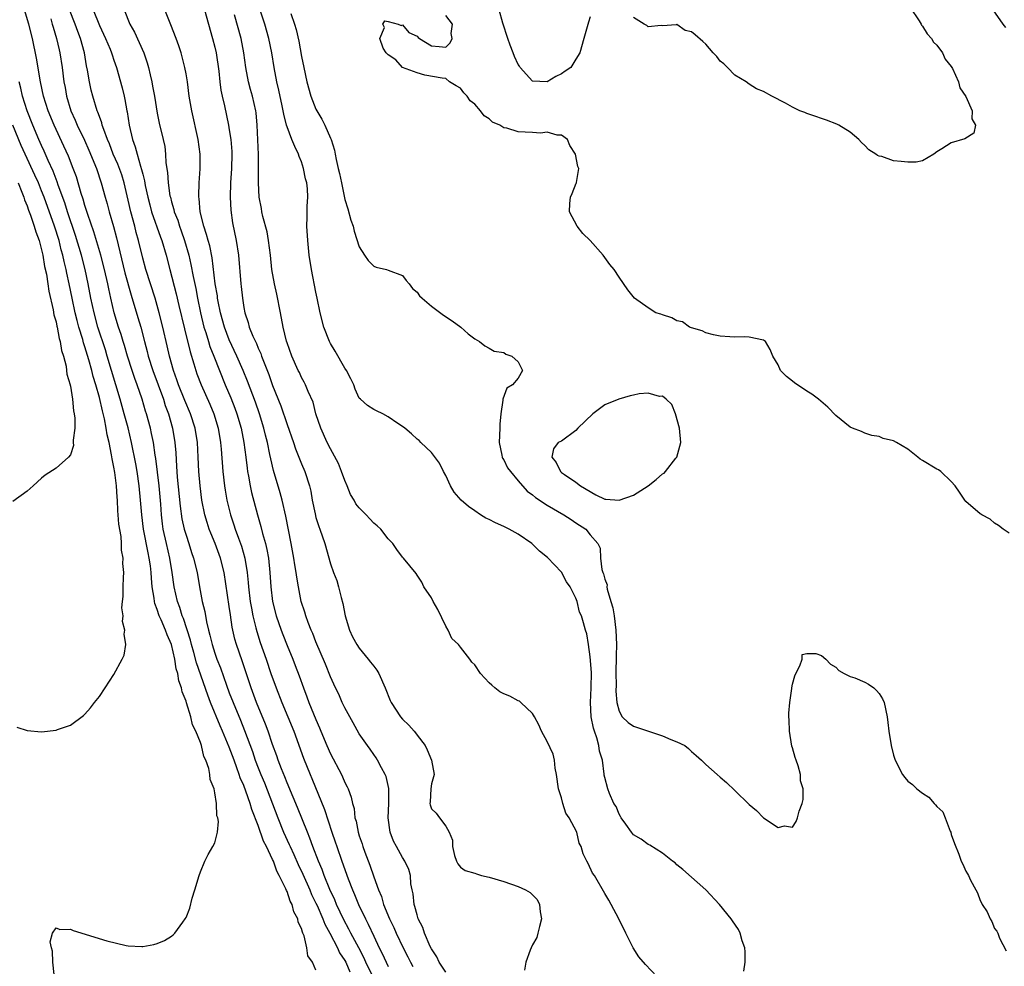
# Model space of a CAD drawing. Units: inches. Extents: x 2601000 to 2604000, y 1530000 to 1533000.
# Drawn here: x 2602984 to 2603120, y 1530870 to 1531002 of the extents above; entities that cross this region are included whole.
import ezdxf

# ---------------------------------------------------------------- set-up
doc = ezdxf.new("R2010")
doc.units = ezdxf.units.IN
doc.header["$MEASUREMENT"] = 0
doc.layers.add('LD26011530_2ft', color=31, linetype='Continuous')

msp = doc.modelspace()

# ---------------------------------------------------------------- linework, layer by layer
at = {"layer": 'LD26011530_2ft'}
for points, elevation in [([(2603084.26, 1530869.74), (2603084.44, 1530871), (2603084.44, 1530872.44), (2603084.38, 1530873), (2603084.04, 1530873.96), (2603083.77, 1530875), (2603083.51, 1530875.51), (2603082.71, 1530876.71), (2603082.49, 1530877), (2603080.89, 1530879), (2603078.99, 1530881), (2603075.83, 1530883.83), (2603075, 1530884.5), (2603074.74, 1530884.74), (2603074.38, 1530885), (2603073, 1530886.09), (2603071.22, 1530887.22), (2603071, 1530887.3), (2603070.05, 1530888.05), (2603069, 1530888.65), (2603068.69, 1530889), (2603067.9, 1530890.1), (2603067.28, 1530891), (2603067.2, 1530891.2), (2603067, 1530891.49), (2603066.57, 1530892.57), (2603066.26, 1530893), (2603065.65, 1530894.35), (2603065.41, 1530895), (2603065, 1530896.58), (2603064.93, 1530896.93), (2603064.93, 1530897.07), (2603064.67, 1530899), (2603064.25, 1530900.25), (2603064.19, 1530901), (2603063.9, 1530902.1), (2603063.56, 1530903), (2603063.42, 1530903.42), (2603063.11, 1530905), (2603063.01, 1530907), (2603063.11, 1530909), (2603063.16, 1530911.16), (2603063, 1530913.31), (2603062.73, 1530915), (2603062.52, 1530916.52), (2603062.32, 1530917), (2603062.04, 1530918.04), (2603061.77, 1530919), (2603061.52, 1530919.52), (2603061.17, 1530921), (2603061, 1530921.42), (2603060.19, 1530923), (2603059.69, 1530923.69), (2603059, 1530925.03), (2603057.07, 1530927.07), (2603055.97, 1530927.97), (2603054.9, 1530929), (2603053, 1530930.32), (2603051.75, 1530931), (2603051, 1530931.36), (2603049.86, 1530931.86), (2603049, 1530932.33), (2603048.55, 1530932.55), (2603047.81, 1530933), (2603047, 1530933.56), (2603046.13, 1530934.13), (2603045.12, 1530935), (2603044.15, 1530936.15), (2603043.62, 1530937), (2603043, 1530938.42), (2603042.67, 1530939), (2603042.13, 1530940.13), (2603041, 1530941.62), (2603039.51, 1530943), (2603039.28, 1530943.28), (2603039, 1530943.5), (2603038.23, 1530944.23), (2603037.33, 1530945), (2603037, 1530945.25), (2603036.34, 1530945.66), (2603035, 1530946.58), (2603034.25, 1530947), (2603033.4, 1530947.4), (2603033, 1530947.57), (2603032.14, 1530948.14), (2603031.16, 1530949), (2603031, 1530949.18), (2603030.43, 1530950.43), (2603030.23, 1530951), (2603029.85, 1530951.85), (2603029.22, 1530953), (2603029, 1530953.31), (2603027.66, 1530955.66), (2603027, 1530956.75), (2603026.87, 1530957), (2603026.09, 1530959), (2603025.57, 1530961), (2603025.18, 1530963), (2603025, 1530963.83), (2603024.36, 1530967), (2603024.07, 1530969), (2603023.87, 1530971), (2603023.74, 1530973), (2603023.77, 1530974.23), (2603023.78, 1530975.78), (2603023.87, 1530977), (2603023.82, 1530978.18), (2603023.73, 1530979), (2603023.57, 1530979.57), (2603023.29, 1530981), (2603023, 1530981.9), (2603022.66, 1530982.66), (2603022.56, 1530983), (2603022.05, 1530984.05), (2603021.67, 1530985), (2603021, 1530986.78), (2603020.93, 1530987), (2603020.53, 1530988.53), (2603020.47, 1530989), (2603020.33, 1530989.67), (2603019.85, 1530991.85), (2603019.57, 1530993), (2603019.21, 1530995), (2603018.9, 1530997), (2603018.47, 1530999), (2603017.9, 1531001), (2603016.71, 1531004.71)], 7336), ([(2603025, 1530869.86), (2603024.5, 1530871), (2603023.89, 1530871.89), (2603023.73, 1530873), (2603023.35, 1530874.65), (2603023.2, 1530875), (2603023.13, 1530875.13), (2603023, 1530875.65), (2603022.55, 1530876.55), (2603022.51, 1530877), (2603021.95, 1530877.95), (2603021.71, 1530879), (2603021.44, 1530879.44), (2603021, 1530880.77), (2603020.91, 1530880.91), (2603020.83, 1530881.17), (2603019.92, 1530883), (2603019.59, 1530883.59), (2603019.11, 1530885), (2603019, 1530885.24), (2603018.15, 1530887), (2603017.75, 1530887.75), (2603017, 1530889.91), (2603016.13, 1530892.13), (2603015.89, 1530893), (2603015.29, 1530894.71), (2603015, 1530895.47), (2603014.52, 1530896.52), (2603014.38, 1530897), (2603014.06, 1530897.94), (2603013.65, 1530899), (2603013, 1530900.79), (2603012.07, 1530903), (2603011.74, 1530903.74), (2603010.4, 1530907), (2603010.01, 1530908.01), (2603008.47, 1530912.47), (2603008.08, 1530913.92), (2603007.76, 1530915), (2603007.6, 1530915.6), (2603006.63, 1530918.63), (2603006.47, 1530919), (2603006.14, 1530920.14), (2603005.81, 1530921), (2603005.37, 1530923), (2603005.08, 1530925), (2603004.74, 1530927), (2603004.28, 1530929), (2603003.85, 1530931), (2603003.74, 1530931.74), (2603003.62, 1530933), (2603003.52, 1530934.48), (2603003.26, 1530937), (2603002.81, 1530940.81), (2603002.73, 1530941.27), (2603002.49, 1530943), (2603002.24, 1530944.24), (2603002.06, 1530945), (2603001.51, 1530947), (2603001.38, 1530947.38), (2603000.91, 1530949), (2603000.23, 1530951), (2602999.89, 1530951.89), (2602999.53, 1530953), (2602998.9, 1530955), (2602998.47, 1530956.47), (2602998.29, 1530957), (2602998, 1530958), (2602997.65, 1530959), (2602997.05, 1530961), (2602996.58, 1530963), (2602996.3, 1530964.3), (2602996.17, 1530965), (2602995.72, 1530967), (2602995.19, 1530969), (2602994.23, 1530972.23), (2602993.4, 1530974.6), (2602993, 1530975.85), (2602992.75, 1530976.75), (2602992.49, 1530977.51), (2602991.82, 1530979.82), (2602991.39, 1530981), (2602990.72, 1530982.72), (2602990.1, 1530984.1), (2602988.72, 1530987), (2602987.91, 1530989), (2602987.28, 1530991), (2602986.84, 1530993), (2602986.3, 1530996.3), (2602985.73, 1530999), (2602985.24, 1531001), (2602984.62, 1531003)], 7352), ([(2603032.91, 1530868.91), (2603031.92, 1530871), (2603031.64, 1530871.64), (2603030.93, 1530873), (2603029.85, 1530875), (2603029.57, 1530875.57), (2603028.86, 1530876.86), (2603027.86, 1530879), (2603027.61, 1530879.61), (2603026.92, 1530881.08), (2603026.14, 1530883), (2603025.84, 1530883.84), (2603025.35, 1530885), (2603024.58, 1530887), (2603024.17, 1530888.17), (2603023.81, 1530889), (2603022.44, 1530892.44), (2603021.85, 1530893.85), (2603021, 1530895.83), (2603020.68, 1530896.68), (2603020.23, 1530897.77), (2603019.77, 1530899), (2603019.58, 1530899.58), (2603019, 1530901.16), (2603018.37, 1530903), (2603018, 1530904), (2603016.76, 1530907), (2603016.01, 1530909), (2603014.76, 1530912.76), (2603013.98, 1530915), (2603013.76, 1530915.76), (2603013.4, 1530917.4), (2603013.14, 1530919.14), (2603013, 1530920.27), (2603012.29, 1530925), (2603011.8, 1530927), (2603011.04, 1530929), (2603010.43, 1530930.43), (2603010.22, 1530931), (2603009.92, 1530931.91), (2603009.59, 1530933), (2603009.2, 1530935), (2603008.95, 1530937), (2603008.78, 1530939), (2603008.69, 1530941), (2603008.57, 1530943), (2603008.26, 1530945), (2603007.63, 1530947), (2603006.83, 1530948.83), (2603005.94, 1530951), (2603005.71, 1530951.71), (2603005.25, 1530953), (2603004.73, 1530955), (2603004.41, 1530956.41), (2603003.8, 1530959), (2603003.29, 1530961), (2603002.71, 1530963), (2603001.43, 1530967), (2603001, 1530968.55), (2603000.41, 1530971), (2603000.1, 1530972.1), (2602999.89, 1530973), (2602999.36, 1530975), (2602999, 1530976.62), (2602998.44, 1530979), (2602998.09, 1530980.09), (2602997.57, 1530981.57), (2602996.93, 1530983), (2602996.4, 1530984.4), (2602996.13, 1530985), (2602995.6, 1530986.4), (2602995.41, 1530987), (2602995.34, 1530987.34), (2602995, 1530988.19), (2602994.8, 1530988.8), (2602994.7, 1530989), (2602994.08, 1530991), (2602993.87, 1530991.87), (2602993.63, 1530993), (2602993.37, 1530994.63), (2602993.24, 1530995.24), (2602992.93, 1530997), (2602992.39, 1530999), (2602992, 1531000), (2602991.65, 1531001), (2602990.87, 1531003)], 7348), ([(2602994.12, 1531003), (2602995, 1531000.81), (2602995.85, 1530999), (2602996.48, 1530997.52), (2602996.68, 1530997), (2602996.75, 1530996.75), (2602997, 1530995.99), (2602997.35, 1530995), (2602998.17, 1530992.17), (2602998.43, 1530991), (2602998.55, 1530990.55), (2602998.81, 1530989), (2602998.85, 1530988.85), (2602999.13, 1530987), (2602999.6, 1530985), (2602999.98, 1530983.98), (2603000.22, 1530983), (2603000.69, 1530981.31), (2603000.85, 1530980.85), (2603001, 1530980.2), (2603001.26, 1530979.26), (2603001.36, 1530978.64), (2603001.71, 1530977), (2603001.97, 1530975.97), (2603002.23, 1530975), (2603003.48, 1530971.48), (2603003.67, 1530971), (2603004.24, 1530969), (2603004.74, 1530967), (2603005.63, 1530963.63), (2603006, 1530962), (2603006.78, 1530958.78), (2603007.57, 1530955.57), (2603008.1, 1530953.9), (2603008.35, 1530953), (2603008.52, 1530952.52), (2603009.09, 1530951), (2603010.31, 1530948.31), (2603010.85, 1530947), (2603011.45, 1530945), (2603011.8, 1530943), (2603011.89, 1530942.11), (2603012.12, 1530939), (2603012.34, 1530937), (2603012.42, 1530936.42), (2603012.67, 1530935), (2603013.15, 1530933), (2603013.62, 1530931.62), (2603013.81, 1530931), (2603014.26, 1530929.74), (2603014.67, 1530928.67), (2603015.15, 1530927), (2603015.47, 1530925), (2603015.62, 1530923.62), (2603015.65, 1530923), (2603015.9, 1530921), (2603016.05, 1530920.05), (2603016.27, 1530919), (2603016.69, 1530917.31), (2603016.81, 1530916.81), (2603017.29, 1530915.29), (2603018.08, 1530913), (2603018.75, 1530911), (2603019.48, 1530909), (2603020.28, 1530907), (2603021.12, 1530905), (2603021.92, 1530903), (2603023.28, 1530899.28), (2603024.2, 1530897), (2603024.44, 1530896.44), (2603026.17, 1530892.17), (2603027.22, 1530889), (2603027.68, 1530887.68), (2603027.89, 1530887), (2603028.58, 1530885), (2603029.48, 1530882.52), (2603030.07, 1530881), (2603030.36, 1530880.36), (2603030.89, 1530879), (2603031.84, 1530877), (2603032.25, 1530876.25), (2603033, 1530874.6), (2603033.77, 1530873), (2603034.19, 1530872.19), (2603034.71, 1530871), (2603035, 1530870.41)], 7346), ([(2602998.42, 1531003), (2602999.22, 1531001), (2602999.88, 1530999.88), (2603001.17, 1530997), (2603001.64, 1530995.64), (2603001.81, 1530995), (2603002.04, 1530993.96), (2603002.27, 1530993), (2603002.38, 1530992.38), (2603002.63, 1530991), (2603003, 1530988.66), (2603003.29, 1530987.29), (2603003.84, 1530985), (2603004.05, 1530984.05), (2603004.17, 1530983), (2603004.22, 1530981.78), (2603004.44, 1530980.44), (2603004.52, 1530979), (2603004.78, 1530977.22), (2603004.83, 1530977), (2603005, 1530976.36), (2603005.32, 1530975.32), (2603005.38, 1530975), (2603005.85, 1530973.85), (2603006.11, 1530973), (2603006.35, 1530972.35), (2603006.8, 1530971), (2603007.38, 1530969), (2603007.69, 1530967.69), (2603007.99, 1530966.01), (2603008.34, 1530964.34), (2603008.59, 1530963), (2603009.02, 1530961), (2603009.49, 1530959), (2603009.73, 1530958.27), (2603010.1, 1530957), (2603010.31, 1530956.31), (2603010.84, 1530955), (2603011.62, 1530953), (2603012.43, 1530951), (2603013.2, 1530949.2), (2603013.76, 1530947.76), (2603014.03, 1530947), (2603014.62, 1530945), (2603015.03, 1530943), (2603015.28, 1530941), (2603015.45, 1530939.44), (2603015.51, 1530939), (2603015.65, 1530938.35), (2603015.87, 1530937), (2603016.07, 1530936.07), (2603016.91, 1530933), (2603017.38, 1530931.38), (2603017.61, 1530930.39), (2603018, 1530929), (2603018.2, 1530928.2), (2603018.42, 1530927), (2603018.63, 1530925), (2603018.75, 1530923), (2603018.99, 1530921), (2603019.5, 1530919), (2603020.18, 1530917), (2603020.4, 1530916.4), (2603021, 1530914.87), (2603021.79, 1530913), (2603022.13, 1530912.13), (2603022.68, 1530910.68), (2603023.26, 1530909), (2603023.75, 1530907.75), (2603024.03, 1530907), (2603025, 1530904.61), (2603025.49, 1530903.49), (2603025.68, 1530903), (2603026.5, 1530901), (2603027, 1530899.86), (2603028.52, 1530897), (2603028.68, 1530896.68), (2603029, 1530895.91), (2603029.31, 1530895.31), (2603029.46, 1530895), (2603029.88, 1530893.88), (2603030.05, 1530893), (2603030.27, 1530892.27), (2603030.4, 1530891), (2603030.55, 1530890.55), (2603030.84, 1530889), (2603031, 1530888.49), (2603031.39, 1530887.39), (2603031.49, 1530887), (2603031.77, 1530886.23), (2603032.44, 1530884.44), (2603033, 1530882.8), (2603033.66, 1530881), (2603034.07, 1530880.07), (2603034.37, 1530879), (2603035.19, 1530877), (2603035.79, 1530875.79), (2603036.12, 1530875), (2603037.07, 1530873), (2603037.73, 1530871.73), (2603038.09, 1530871), (2603038.41, 1530870.41)], 7344), ([(2603043, 1530869.59), (2603042.08, 1530871), (2603041.74, 1530871.74), (2603041, 1530872.83), (2603040.84, 1530873.17), (2603040.04, 1530875), (2603039.79, 1530875.79), (2603039.17, 1530877), (2603039, 1530877.54), (2603038.7, 1530878.7), (2603038.58, 1530879), (2603038.44, 1530880.44), (2603038.31, 1530881), (2603038.16, 1530881.84), (2603038.08, 1530883), (2603037.84, 1530883.84), (2603037.33, 1530885), (2603037, 1530885.5), (2603036.15, 1530887), (2603035.76, 1530887.76), (2603035.29, 1530889), (2603035, 1530891), (2603035.07, 1530893), (2603035.08, 1530895.08), (2603034.72, 1530896.72), (2603034.6, 1530897), (2603034.06, 1530897.94), (2603033.53, 1530899), (2603033.33, 1530899.33), (2603033, 1530899.78), (2603032.53, 1530900.53), (2603032.16, 1530901), (2603031, 1530902.63), (2603030.14, 1530904.14), (2603029, 1530906.23), (2603028.65, 1530907), (2603028.15, 1530908.15), (2603027.71, 1530909), (2603027, 1530910.53), (2603026.31, 1530912.31), (2603025, 1530915.37), (2603024.56, 1530916.56), (2603024.35, 1530917), (2603023.92, 1530918.08), (2603023.61, 1530919), (2603023.48, 1530919.48), (2603022.97, 1530921), (2603022.56, 1530923), (2603022.33, 1530924.33), (2603022.25, 1530925), (2603022.07, 1530926.08), (2603021.95, 1530927), (2603021.58, 1530929), (2603020.82, 1530932.82), (2603020.32, 1530935), (2603020.04, 1530936.04), (2603019.12, 1530939.12), (2603018.73, 1530940.73), (2603018.63, 1530941.37), (2603018.29, 1530943), (2603018.02, 1530944.02), (2603017.79, 1530945), (2603017.16, 1530947), (2603016.61, 1530948.61), (2603015.51, 1530951.51), (2603014.9, 1530953), (2603014.06, 1530955), (2603013, 1530957.25), (2603012.32, 1530959), (2603011.78, 1530961), (2603011.46, 1530962.54), (2603011.38, 1530963), (2603011.34, 1530963.34), (2603011.05, 1530965), (2603010.63, 1530968.63), (2603010.29, 1530970.29), (2603010.07, 1530971), (2603009.86, 1530971.86), (2603009.46, 1530973), (2603008.98, 1530975), (2603008.83, 1530976.83), (2603008.79, 1530977), (2603008.78, 1530977.22), (2603008.83, 1530979), (2603008.95, 1530980.95), (2603008.95, 1530983), (2603008.69, 1530985), (2603007.8, 1530989), (2603007.46, 1530991), (2603007.19, 1530993), (2603007, 1530994.12), (2603006.83, 1530995), (2603006.46, 1530996.46), (2603006.31, 1530997), (2603005.99, 1530997.99), (2603005.64, 1530999), (2603004.92, 1531000.92), (2603004.09, 1531003)], 7342), ([(2603009.54, 1531003), (2603010.12, 1531001), (2603010.69, 1530999), (2603011, 1530997.8), (2603011.18, 1530997), (2603011.54, 1530994.46), (2603011.68, 1530993), (2603011.83, 1530991.83), (2603012, 1530991), (2603012.31, 1530989.69), (2603012.88, 1530987), (2603013, 1530986.34), (2603013.2, 1530985), (2603013.33, 1530983.33), (2603013.34, 1530983), (2603013.28, 1530981), (2603013.14, 1530979), (2603013.1, 1530977), (2603013.21, 1530975.21), (2603013.46, 1530973.46), (2603013.97, 1530971), (2603014.27, 1530969), (2603014.58, 1530965), (2603014.63, 1530964.63), (2603014.81, 1530963), (2603015, 1530961.74), (2603015.13, 1530961), (2603015.63, 1530959.63), (2603015.77, 1530959), (2603016.27, 1530957.73), (2603016.75, 1530956.75), (2603017, 1530956.1), (2603017.36, 1530955.36), (2603017.46, 1530955), (2603017.72, 1530954.28), (2603018.45, 1530952.45), (2603019, 1530950.92), (2603020.12, 1530948.12), (2603021, 1530945.49), (2603021.89, 1530943), (2603022.16, 1530942.16), (2603022.64, 1530941), (2603023, 1530940.05), (2603023.46, 1530939), (2603024.09, 1530937), (2603024.27, 1530936.27), (2603024.49, 1530935), (2603024.87, 1530933.13), (2603025, 1530932.61), (2603025.39, 1530931.39), (2603025.55, 1530931), (2603026.24, 1530929), (2603027, 1530926.2), (2603027.41, 1530925), (2603027.88, 1530923.88), (2603028.13, 1530923), (2603028.48, 1530921.52), (2603028.71, 1530920.71), (2603029.04, 1530919), (2603029.65, 1530917), (2603030.08, 1530916.08), (2603030.65, 1530915), (2603031, 1530914.5), (2603032.24, 1530913), (2603032.56, 1530912.56), (2603033, 1530912.03), (2603033.45, 1530911.45), (2603033.71, 1530911), (2603034.58, 1530909), (2603035.27, 1530907.27), (2603035.4, 1530907), (2603036.72, 1530905), (2603037, 1530904.67), (2603037.84, 1530903.84), (2603038.59, 1530903), (2603038.77, 1530902.77), (2603039, 1530902.45), (2603040.12, 1530901), (2603040.4, 1530900.4), (2603041, 1530899), (2603041.39, 1530897), (2603041, 1530895.73), (2603040.89, 1530895), (2603040.8, 1530893.2), (2603040.77, 1530893), (2603040.81, 1530892.81), (2603041, 1530892.26), (2603041.64, 1530891.64), (2603042.09, 1530891), (2603043, 1530889.84), (2603043.45, 1530889), (2603043.91, 1530887.91), (2603043.92, 1530887), (2603044.21, 1530885.79), (2603044.47, 1530885), (2603044.63, 1530884.63), (2603045, 1530884.16), (2603045.68, 1530883.68), (2603047, 1530883.31), (2603047.22, 1530883.22), (2603047.95, 1530883), (2603049, 1530882.79), (2603051, 1530882.18), (2603053, 1530881.5), (2603054.02, 1530881), (2603054.66, 1530880.66), (2603055, 1530880.34), (2603055.66, 1530879.66), (2603055.94, 1530879), (2603056.05, 1530877.95), (2603056.24, 1530877), (2603055.94, 1530875.94), (2603055.75, 1530875), (2603055.59, 1530874.41), (2603055, 1530873.4), (2603054.79, 1530873), (2603054.65, 1530872.65), (2603054.09, 1530871), (2603053.9, 1530869.9)], 7340), ([(2603072.19, 1530869), (2603070.65, 1530870.65), (2603069.74, 1530871.74), (2603068.94, 1530873), (2603067.9, 1530875), (2603066.96, 1530877), (2603065.87, 1530879), (2603065.58, 1530879.58), (2603065, 1530880.52), (2603063.59, 1530883), (2603063.32, 1530883.32), (2603062.68, 1530884.68), (2603062.5, 1530885), (2603062.02, 1530886.02), (2603061.73, 1530887), (2603061.47, 1530887.47), (2603061.11, 1530889), (2603060.05, 1530891), (2603059.63, 1530891.63), (2603059.19, 1530893), (2603059, 1530893.75), (2603058.59, 1530895), (2603058.31, 1530897), (2603058.11, 1530897.89), (2603058.02, 1530899), (2603057.84, 1530899.84), (2603057, 1530901.58), (2603056.23, 1530903), (2603055.87, 1530903.87), (2603055.27, 1530905), (2603055, 1530905.47), (2603053.38, 1530907), (2603053.17, 1530907.17), (2603053, 1530907.23), (2603051.85, 1530907.85), (2603051, 1530908.19), (2603050.47, 1530908.47), (2603049.78, 1530909), (2603049.36, 1530909.36), (2603049, 1530909.7), (2603047.81, 1530911), (2603047, 1530912.19), (2603046.58, 1530912.58), (2603046.33, 1530913), (2603045, 1530914.66), (2603044.72, 1530915), (2603043.83, 1530915.83), (2603043.32, 1530917), (2603043, 1530917.54), (2603041.88, 1530919.88), (2603041.24, 1530921), (2603041, 1530921.5), (2603039.92, 1530923), (2603039.67, 1530923.67), (2603039, 1530924.63), (2603038.86, 1530924.86), (2603037.14, 1530927), (2603037, 1530927.13), (2603036.2, 1530928.2), (2603035.64, 1530929), (2603035, 1530929.65), (2603033.98, 1530931), (2603033.47, 1530931.47), (2603033, 1530931.82), (2603032.45, 1530932.45), (2603031.94, 1530933), (2603031, 1530933.94), (2603030.53, 1530934.53), (2603030.27, 1530935), (2603029.79, 1530935.79), (2603029.32, 1530937), (2603029, 1530937.74), (2603028.55, 1530939), (2603028.1, 1530940.1), (2603027, 1530942.13), (2603026.55, 1530943), (2603025.66, 1530945), (2603024.99, 1530947), (2603024.59, 1530948.59), (2603023.92, 1530950.08), (2603023.57, 1530951), (2603023.37, 1530951.37), (2603023, 1530952.02), (2603022.7, 1530952.7), (2603022.55, 1530953), (2603021.66, 1530955), (2603021, 1530956.83), (2603020.93, 1530957.07), (2603020.48, 1530959), (2603020.1, 1530961), (2603019.57, 1530963.57), (2603019.25, 1530965), (2603018.91, 1530967), (2603018.69, 1530969), (2603018.43, 1530971), (2603018.22, 1530972.22), (2603017.66, 1530974.34), (2603017.52, 1530975), (2603017.46, 1530975.46), (2603017.15, 1530977), (2603017.02, 1530979.02), (2603017.06, 1530981), (2603017.06, 1530982.94), (2603017, 1530983.94), (2603016.86, 1530987), (2603016.7, 1530988.7), (2603016.66, 1530989), (2603016.19, 1530991), (2603015.93, 1530991.93), (2603015.65, 1530993), (2603015.3, 1530995), (2603015.02, 1530997), (2603014.62, 1530999), (2603013.71, 1531002.29)], 7338), ([(2603021.53, 1531002.47), (2603022.04, 1531001), (2603022.26, 1531000.26), (2603022.62, 1530998.62), (2603023, 1530996.52), (2603023.3, 1530995), (2603023.73, 1530993), (2603024.3, 1530991), (2603025, 1530989.22), (2603025.11, 1530989), (2603025.81, 1530987.81), (2603026.22, 1530987), (2603027, 1530985.19), (2603027.1, 1530985), (2603027.55, 1530983.55), (2603027.66, 1530983), (2603027.78, 1530982.22), (2603028.07, 1530981), (2603028.28, 1530980.28), (2603028.52, 1530979), (2603029, 1530976.68), (2603029.4, 1530975.4), (2603029.85, 1530973.85), (2603030.13, 1530973), (2603030.31, 1530972.31), (2603031, 1530970.15), (2603031.73, 1530969), (2603032.25, 1530968.25), (2603033, 1530967.45), (2603033.32, 1530967.32), (2603034.76, 1530967), (2603035, 1530966.92), (2603037, 1530966.15), (2603037.49, 1530965.49), (2603037.92, 1530965), (2603038.38, 1530964.38), (2603039, 1530963.84), (2603039.34, 1530963.34), (2603039.69, 1530963), (2603041, 1530961.89), (2603042.67, 1530960.67), (2603043.86, 1530959.86), (2603045.08, 1530959), (2603046.09, 1530958.09), (2603047, 1530957.39), (2603047.63, 1530957), (2603048.4, 1530956.4), (2603049, 1530956.11), (2603049.68, 1530955.68), (2603051, 1530955.5), (2603051.28, 1530955.28), (2603052.12, 1530955), (2603053, 1530954.21), (2603053.62, 1530953), (2603053, 1530951.94), (2603052.21, 1530951), (2603051.45, 1530950.55), (2603050.87, 1530949), (2603050.9, 1530948.9), (2603050.62, 1530947), (2603050.45, 1530945.55), (2603050.48, 1530945), (2603050.38, 1530943), (2603050.76, 1530941.24), (2603050.78, 1530941), (2603050.83, 1530940.83), (2603051, 1530940.59), (2603051.52, 1530939.52), (2603051.94, 1530939), (2603053, 1530937.72), (2603054.27, 1530936.27), (2603055, 1530935.76), (2603055.39, 1530935.39), (2603057, 1530934.35), (2603059.34, 1530933), (2603060.33, 1530932.33), (2603061, 1530931.87), (2603062.37, 1530931), (2603063, 1530930.21), (2603064.03, 1530929), (2603064.36, 1530928.36), (2603064.39, 1530927), (2603064.59, 1530925.41), (2603064.73, 1530925), (2603064.82, 1530924.82), (2603065, 1530924.08), (2603065.31, 1530923.31), (2603065.29, 1530923), (2603065.33, 1530922.67), (2603065.84, 1530921), (2603066.1, 1530920.1), (2603066.28, 1530919), (2603066.54, 1530917), (2603066.61, 1530915), (2603066.56, 1530913.44), (2603066.53, 1530911), (2603066.56, 1530909.44), (2603066.54, 1530908.54), (2603066.69, 1530907), (2603067, 1530905.77), (2603067.43, 1530905), (2603068.22, 1530904.22), (2603069, 1530903.71), (2603073, 1530902.36), (2603074.15, 1530901.85), (2603075, 1530901.53), (2603076.08, 1530901), (2603076.59, 1530900.59), (2603077, 1530900.2), (2603077.65, 1530899.65), (2603078.38, 1530899), (2603079, 1530898.37), (2603080.55, 1530897), (2603081, 1530896.63), (2603081.87, 1530895.87), (2603083, 1530894.8), (2603085, 1530892.83), (2603086.01, 1530892.01), (2603087, 1530890.99), (2603089, 1530889.64), (2603089.89, 1530889.89), (2603091, 1530889.71), (2603091.53, 1530890.47), (2603091.7, 1530891), (2603091.93, 1530891.93), (2603092.33, 1530893), (2603092.46, 1530893.54), (2603092.49, 1530895), (2603092.12, 1530896.12), (2603092.11, 1530897), (2603091.8, 1530898.2), (2603091.49, 1530899), (2603091.37, 1530899.37), (2603091, 1530900.69), (2603090.92, 1530900.92), (2603090.57, 1530903), (2603090.56, 1530904.56), (2603090.5, 1530905), (2603090.48, 1530905.52), (2603090.63, 1530907), (2603090.91, 1530908.91), (2603090.91, 1530909), (2603091, 1530909.51), (2603091.33, 1530910.67), (2603091.48, 1530911), (2603092.04, 1530912.04), (2603092.35, 1530913), (2603092.35, 1530913.65), (2603093, 1530913.75), (2603094.25, 1530913.75), (2603095, 1530913.5), (2603095.61, 1530913), (2603096.28, 1530912.28), (2603097, 1530911.86), (2603097.42, 1530911.42), (2603098.15, 1530911), (2603099, 1530910.59), (2603099.62, 1530910.38), (2603101, 1530909.82), (2603101.54, 1530909.54), (2603102.27, 1530909), (2603102.66, 1530908.66), (2603103, 1530908.21), (2603103.49, 1530907.49), (2603103.71, 1530907), (2603104.13, 1530905), (2603104.21, 1530904.2), (2603104.36, 1530903), (2603104.67, 1530901), (2603105, 1530899.67), (2603105.23, 1530899), (2603106.26, 1530897), (2603106.58, 1530896.58), (2603107, 1530896.08), (2603107.62, 1530895.62), (2603108.21, 1530895), (2603109, 1530894.4), (2603109.88, 1530893.88), (2603110.63, 1530893), (2603110.82, 1530892.82), (2603111, 1530892.55), (2603111.81, 1530891.81), (2603112.16, 1530891), (2603112.85, 1530889.15), (2603112.92, 1530889), (2603113, 1530888.67), (2603113.44, 1530887.44), (2603114.02, 1530885.98), (2603114.37, 1530885), (2603114.59, 1530884.59), (2603115, 1530883.59), (2603115.24, 1530883.24), (2603115.37, 1530883), (2603115.65, 1530882.35), (2603116.38, 1530881), (2603116.62, 1530880.62), (2603117, 1530879.56), (2603117.2, 1530879.2), (2603117.28, 1530879), (2603117.97, 1530877.97), (2603118.37, 1530877), (2603118.63, 1530876.63), (2603119, 1530875.68), (2603119.29, 1530875.29), (2603119.42, 1530875), (2603119.68, 1530874.32), (2603120.58, 1530872.58)], 7334), ([(2603121, 1530930.44), (2603120.18, 1530931), (2603119.52, 1530931.52), (2603119, 1530931.83), (2603118.38, 1530932.38), (2603117.21, 1530933), (2603117.09, 1530933.09), (2603117, 1530933.14), (2603115, 1530934.84), (2603114.85, 1530935), (2603114.12, 1530936.12), (2603113.52, 1530937), (2603113, 1530937.63), (2603111.55, 1530939), (2603111.23, 1530939.23), (2603111, 1530939.31), (2603109, 1530940.54), (2603108.69, 1530940.69), (2603108.38, 1530941), (2603107, 1530942.09), (2603105.39, 1530943), (2603105, 1530943.24), (2603103.55, 1530943.55), (2603103, 1530943.84), (2603101.99, 1530943.99), (2603101, 1530944.29), (2603100.55, 1530944.55), (2603099.31, 1530945), (2603099, 1530945.13), (2603097, 1530946.76), (2603095.91, 1530947.91), (2603094.62, 1530949), (2603093.7, 1530949.7), (2603093, 1530950.12), (2603091.27, 1530951.27), (2603091, 1530951.5), (2603090.15, 1530952.15), (2603089.35, 1530953), (2603089, 1530953.76), (2603088.3, 1530955), (2603087.9, 1530955.9), (2603087.25, 1530957), (2603087, 1530957.19), (2603085, 1530957.62), (2603084.36, 1530957.64), (2603083, 1530957.6), (2603082.33, 1530957.67), (2603081, 1530957.77), (2603080.06, 1530957.94), (2603079, 1530958.2), (2603078.48, 1530958.48), (2603077, 1530958.89), (2603076.74, 1530959), (2603075.75, 1530959.75), (2603075, 1530959.9), (2603074.31, 1530960.31), (2603073, 1530960.69), (2603072.78, 1530960.78), (2603072.08, 1530961), (2603071, 1530961.66), (2603069.1, 1530963), (2603068.19, 1530964.19), (2603067, 1530965.93), (2603066.3, 1530967), (2603065.7, 1530967.7), (2603064.77, 1530969), (2603062.96, 1530971), (2603061.98, 1530971.98), (2603061.18, 1530973), (2603060.11, 1530975), (2603060.16, 1530976.16), (2603060.24, 1530977), (2603060.48, 1530977.52), (2603061.06, 1530978.94), (2603061.08, 1530979), (2603061.07, 1530979.07), (2603061.42, 1530981), (2603061.26, 1530981.26), (2603060.94, 1530983), (2603060.18, 1530984.18), (2603059.83, 1530985), (2603059, 1530985.59), (2603058.41, 1530985.59), (2603057, 1530986.02), (2603056.11, 1530985.89), (2603055, 1530986), (2603053.98, 1530986.02), (2603053, 1530986.08), (2603051.42, 1530986.58), (2603051, 1530986.65), (2603050.45, 1530987), (2603049.43, 1530987.43), (2603049, 1530987.88), (2603048.28, 1530988.28), (2603047.81, 1530989), (2603047, 1530989.92), (2603046.36, 1530990.36), (2603045.94, 1530991), (2603045.48, 1530991.48), (2603045, 1530992.14), (2603044.43, 1530992.43), (2603043.51, 1530993), (2603043, 1530993.48), (2603042.48, 1530993.52), (2603040.09, 1530993.91), (2603039, 1530994.25), (2603036.97, 1530995), (2603036.04, 1530996.04), (2603035, 1530996.73), (2603034.71, 1530997), (2603034.32, 1530997.68), (2603033.83, 1530999), (2603034.51, 1531000.51), (2603034.27, 1531001), (2603034.54, 1531001.46), (2603035, 1531001.36), (2603036.39, 1531001), (2603036.82, 1531000.82), (2603037, 1531000.88), (2603037.85, 1530999.85), (2603039, 1530999.31), (2603039.15, 1530999.15), (2603039.32, 1530999), (2603041, 1530997.99), (2603042.08, 1530997.92), (2603043, 1530997.8), (2603043.6, 1530998.4), (2603043.87, 1530999), (2603043.71, 1530999.71), (2603043.89, 1531001), (2603043, 1531002.21)], 7332), ([(2603063, 1531002), (2603062.74, 1531001.26), (2603062.11, 1530999), (2603061.54, 1530997), (2603061, 1530996.14), (2603060.32, 1530995), (2603059.51, 1530994.49), (2603059, 1530994.1), (2603058.24, 1530993.76), (2603057, 1530993.01), (2603055, 1530993.1), (2603053.29, 1530995), (2603053.18, 1530995.18), (2603053, 1530995.41), (2603052.5, 1530996.5), (2603052.3, 1530997), (2603051.92, 1530998.08), (2603051.56, 1530999), (2603051.44, 1530999.44), (2603051, 1531000.7), (2603050.93, 1531001), (2603050.87, 1531001.13), (2603050.36, 1531003)], 7330), ([(2603107.32, 1531003.32), (2603108.56, 1531001.44), (2603108.81, 1531001), (2603108.87, 1531000.87), (2603109, 1531000.74), (2603109.64, 1530999.64), (2603110.26, 1530999), (2603110.51, 1530998.51), (2603111, 1530998.07), (2603111.76, 1530997), (2603112.15, 1530996.15), (2603113, 1530995.12), (2603113.16, 1530994.84), (2603114, 1530993), (2603114.17, 1530992.17), (2603115.01, 1530990.99), (2603115.87, 1530989), (2603115.86, 1530987.86), (2603116.35, 1530987), (2603116.12, 1530985.88), (2603114.89, 1530985.11), (2603113, 1530984.53), (2603111.7, 1530983.7), (2603111, 1530983.3), (2603110.56, 1530983), (2603109, 1530982.05), (2603108.13, 1530981.87), (2603107, 1530981.85), (2603106.04, 1530981.96), (2603105, 1530982.05), (2603103.36, 1530982.64), (2603103, 1530982.71), (2603102.79, 1530982.79), (2603102.55, 1530983), (2603101.58, 1530983.58), (2603101, 1530984.19), (2603100.58, 1530984.58), (2603100.2, 1530985), (2603099, 1530986.03), (2603097.42, 1530987), (2603097.15, 1530987.15), (2603095.71, 1530987.71), (2603095, 1530987.93), (2603094.22, 1530988.22), (2603093, 1530988.6), (2603092.73, 1530988.73), (2603092.03, 1530989), (2603091, 1530989.49), (2603090.04, 1530990.04), (2603088.12, 1530991), (2603087, 1530991.66), (2603086.03, 1530992.03), (2603085, 1530992.68), (2603084.6, 1530993), (2603083, 1530993.91), (2603082.01, 1530995), (2603081.49, 1530995.49), (2603081, 1530995.87), (2603080.51, 1530996.51), (2603080.03, 1530997), (2603079, 1530998.22), (2603078.59, 1530998.59), (2603077.52, 1530999.52), (2603077, 1530999.94), (2603076.14, 1531000.14), (2603075, 1531000.94), (2603074.9, 1531000.9), (2603073, 1531000.78), (2603072.81, 1531000.81), (2603071, 1531000.62), (2603070.81, 1531000.81), (2603070.48, 1531001), (2603069, 1531001.94)], 7330), ([(2603118.75, 1531003), (2603120.12, 1531001), (2603120.51, 1531000.51)], 7332), ([(2602988.27, 1531001.73), (2602988.48, 1531001), (2602988.58, 1531000.58), (2602989.06, 1530999), (2602989.42, 1530997.42), (2602989.53, 1530997), (2602989.83, 1530995), (2602990.08, 1530993), (2602990.24, 1530992.24), (2602990.46, 1530991), (2602991.06, 1530989), (2602991.67, 1530987.67), (2602991.94, 1530987), (2602992.93, 1530984.93), (2602993.55, 1530983.55), (2602994.59, 1530981), (2602995.27, 1530979), (2602995.81, 1530977), (2602996.09, 1530976.09), (2602996.36, 1530975), (2602996.96, 1530972.96), (2602997.38, 1530971.38), (2602997.6, 1530970.4), (2602998.55, 1530966.55), (2602999.42, 1530963.42), (2603000.35, 1530960.35), (2603000.73, 1530959), (2603001.25, 1530957), (2603001.63, 1530955.63), (2603001.78, 1530955), (2603002.39, 1530953), (2603003.86, 1530949), (2603004.13, 1530948.13), (2603004.57, 1530947), (2603005.13, 1530945), (2603005.46, 1530943), (2603005.58, 1530941.58), (2603005.7, 1530939.7), (2603005.73, 1530939), (2603005.78, 1530938.22), (2603006.19, 1530934.19), (2603006.44, 1530932.44), (2603006.76, 1530931), (2603007, 1530930.15), (2603007.39, 1530929), (2603007.77, 1530927.77), (2603008.05, 1530927), (2603008.53, 1530925), (2603008.87, 1530923), (2603009.26, 1530921), (2603009.6, 1530919.6), (2603009.84, 1530918.16), (2603010.11, 1530917), (2603010.32, 1530916.32), (2603010.62, 1530915), (2603011, 1530913.82), (2603011.29, 1530913), (2603011.77, 1530911.77), (2603012.6, 1530909.4), (2603013, 1530908.33), (2603013.51, 1530907), (2603014.54, 1530904.54), (2603015.12, 1530903.12), (2603016.2, 1530900.2), (2603016.59, 1530899), (2603017, 1530897.92), (2603017.36, 1530897), (2603017.85, 1530895.85), (2603019.7, 1530891), (2603020.52, 1530889), (2603021.3, 1530887.3), (2603021.42, 1530887), (2603021.93, 1530885.93), (2603022.53, 1530884.53), (2603023.17, 1530883.17), (2603024.13, 1530881), (2603024.38, 1530880.38), (2603025, 1530879.17), (2603025.15, 1530878.85), (2603025.97, 1530877), (2603026.24, 1530876.24), (2603026.92, 1530875), (2603027.96, 1530873), (2603028.28, 1530872.28), (2603029, 1530871.22), (2603029.12, 1530871), (2603029.67, 1530869.67)], 7350), ([(2602988.74, 1530869.26), (2602988.57, 1530871), (2602988.53, 1530872.53), (2602988.36, 1530873), (2602988.17, 1530873.83), (2602988.51, 1530875), (2602989, 1530875.73), (2602989.52, 1530875.52), (2602991, 1530875.55), (2602991.39, 1530875.39), (2602996.04, 1530873.96), (2602998.7, 1530873.3), (2602999, 1530873.26), (2603000.86, 1530873.14), (2603001, 1530873.14), (2603002.56, 1530873.44), (2603003, 1530873.57), (2603004.01, 1530873.99), (2603005, 1530874.58), (2603005.23, 1530874.77), (2603005.44, 1530875), (2603006.55, 1530876.55), (2603006.9, 1530877), (2603007, 1530877.2), (2603007.51, 1530878.49), (2603007.86, 1530879.86), (2603008.22, 1530881), (2603008.82, 1530883), (2603009, 1530883.53), (2603009.63, 1530885), (2603010.08, 1530885.92), (2603010.73, 1530887), (2603011, 1530887.54), (2603011.36, 1530889), (2603011.52, 1530890.48), (2603011.4, 1530891), (2603011.28, 1530891.28), (2603011.21, 1530893), (2603011, 1530894.47), (2603010.89, 1530895), (2603010.33, 1530896.33), (2603010.31, 1530897), (2603010.17, 1530897.83), (2603009.74, 1530899), (2603009.49, 1530899.49), (2603009.15, 1530901), (2603009, 1530901.43), (2603008.35, 1530903), (2603007.89, 1530903.89), (2603007.65, 1530905), (2603007.08, 1530906.92), (2603007, 1530907.16), (2603006.45, 1530908.45), (2603006.36, 1530909), (2603006, 1530910), (2603005.85, 1530911), (2603005.65, 1530911.65), (2603005.46, 1530913), (2603005.01, 1530915.01), (2603004.38, 1530916.38), (2603004.18, 1530917), (2603003.55, 1530918.45), (2603003.29, 1530919), (2603003, 1530919.89), (2603002.68, 1530920.68), (2603002.62, 1530921), (2603002.58, 1530921.42), (2603002.31, 1530923), (2603002.2, 1530924.2), (2603002.17, 1530925), (2603002.07, 1530925.93), (2603001.91, 1530927), (2603001.74, 1530927.74), (2603001.13, 1530931), (2603000.88, 1530933), (2603000.72, 1530935), (2603000.52, 1530937), (2603000.22, 1530939), (2603000.04, 1530940.04), (2602999.45, 1530943), (2602998.97, 1530945.03), (2602998.45, 1530947), (2602997.89, 1530949), (2602996.1, 1530955), (2602995.84, 1530955.84), (2602994.8, 1530959), (2602994.26, 1530961), (2602993.83, 1530963), (2602993.47, 1530965), (2602993.04, 1530967), (2602992.51, 1530969), (2602991.7, 1530971.7), (2602990.59, 1530975), (2602990.21, 1530976.21), (2602989.3, 1530978.7), (2602989.15, 1530979.15), (2602989, 1530979.51), (2602988.6, 1530980.6), (2602987.92, 1530982.08), (2602987.37, 1530983.37), (2602987, 1530984.16), (2602986.63, 1530985), (2602985.77, 1530987), (2602984.98, 1530989), (2602984.36, 1530991), (2602984.11, 1530992.11), (2602983.89, 1530993)], 7354), ([(2602983.56, 1530903.56), (2602985, 1530903.08), (2602987, 1530902.91), (2602989, 1530903.13), (2602989.22, 1530903.22), (2602991, 1530903.82), (2602992.8, 1530905.2), (2602993, 1530905.38), (2602993.77, 1530906.23), (2602994.34, 1530907), (2602995, 1530907.82), (2602995.79, 1530909), (2602997, 1530910.87), (2602998.17, 1530913), (2602998.44, 1530913.56), (2602998.66, 1530915), (2602998.43, 1530916.43), (2602998.53, 1530917), (2602998.2, 1530918.2), (2602998.29, 1530919), (2602998.12, 1530920.12), (2602998.22, 1530921), (2602998.31, 1530921.69), (2602998.3, 1530923), (2602998.32, 1530924.32), (2602998.39, 1530925), (2602998.26, 1530926.26), (2602998.29, 1530927), (2602998.07, 1530928.07), (2602998.06, 1530929), (2602998.01, 1530929.99), (2602997.7, 1530931.7), (2602997.62, 1530933), (2602997.56, 1530933.56), (2602997.5, 1530935), (2602997.45, 1530935.45), (2602997.36, 1530937), (2602997.12, 1530938.88), (2602997, 1530939.6), (2602996.75, 1530940.75), (2602996.68, 1530941.32), (2602996.34, 1530943), (2602996.09, 1530944.09), (2602995.95, 1530945), (2602995.7, 1530946.3), (2602995.42, 1530947.42), (2602995, 1530949.24), (2602994.5, 1530951), (2602994.15, 1530952.15), (2602993.95, 1530953), (2602993.55, 1530954.45), (2602993, 1530956.28), (2602992.81, 1530956.81), (2602992.69, 1530957.31), (2602992.16, 1530959), (2602991.91, 1530959.91), (2602991.64, 1530961), (2602991.21, 1530963), (2602990.82, 1530965), (2602990.5, 1530966.5), (2602990.41, 1530967), (2602990.12, 1530968.12), (2602989.94, 1530969), (2602989.73, 1530969.73), (2602989.42, 1530971), (2602988.78, 1530973), (2602987.34, 1530977), (2602987, 1530977.88), (2602986.55, 1530979), (2602986.08, 1530980.08), (2602984.71, 1530983), (2602984.19, 1530984.19), (2602983.01, 1530987)], 7356), ([(2602983.74, 1530979), (2602984.28, 1530977.72), (2602984.54, 1530977), (2602984.64, 1530976.64), (2602985, 1530975.82), (2602985.2, 1530975.2), (2602985.46, 1530974.54), (2602985.99, 1530973), (2602986.2, 1530972.2), (2602986.66, 1530971), (2602987, 1530969.71), (2602987.16, 1530969), (2602987.41, 1530967.41), (2602987.66, 1530966.34), (2602987.88, 1530965), (2602988.01, 1530964.01), (2602988.62, 1530961.38), (2602988.7, 1530960.7), (2602989, 1530959.74), (2602989.12, 1530959.12), (2602989.15, 1530959), (2602989.43, 1530957.43), (2602989.58, 1530957), (2602989.75, 1530955.75), (2602990.03, 1530955), (2602990.41, 1530953.59), (2602990.47, 1530953), (2602990.49, 1530952.49), (2602990.96, 1530951), (2602990.95, 1530950.95), (2602991, 1530950.81), (2602991.28, 1530949), (2602991.4, 1530947.4), (2602991.52, 1530947), (2602991.62, 1530946.38), (2602991.58, 1530945), (2602991.35, 1530943.35), (2602991.39, 1530943), (2602991.4, 1530942.6), (2602991, 1530941.3), (2602990.73, 1530941), (2602989, 1530939.44), (2602987.51, 1530938.49), (2602987, 1530938.06), (2602985.84, 1530937), (2602985, 1530936.26), (2602983, 1530934.86)], 7358)]:
    msp.add_lwpolyline(points, dxfattribs=dict(at, elevation=elevation))
at = {"layer": 'LD26011530_2ft', "elevation": 7332}
msp.add_lwpolyline([(2603074.85, 1530940.85), (2603074.96, 1530941), (2603075.54, 1530943), (2603075.36, 1530945), (2603074.81, 1530947), (2603074.27, 1530948.27), (2603073.51, 1530949), (2603073, 1530949.45), (2603072.59, 1530949.41), (2603071, 1530949.84), (2603069.75, 1530949.75), (2603069, 1530949.59), (2603068.53, 1530949.47), (2603066.97, 1530949.03), (2603065, 1530948.23), (2603063.34, 1530947), (2603061.28, 1530945), (2603061, 1530944.66), (2603059, 1530943.21), (2603058.56, 1530943), (2603057.88, 1530942.12), (2603057.68, 1530941), (2603058.26, 1530940.26), (2603058.85, 1530939), (2603059, 1530938.88), (2603059.41, 1530938.59), (2603061, 1530937.52), (2603061.63, 1530937), (2603063.76, 1530935.76), (2603065, 1530935.17), (2603065.14, 1530935.14), (2603067, 1530935), (2603069, 1530935.71), (2603071.03, 1530937), (2603072.12, 1530937.88), (2603073, 1530938.65), (2603073.22, 1530938.78), (2603073.42, 1530939)], close=True, dxfattribs=at)

doc.saveas('drawing.dxf')
